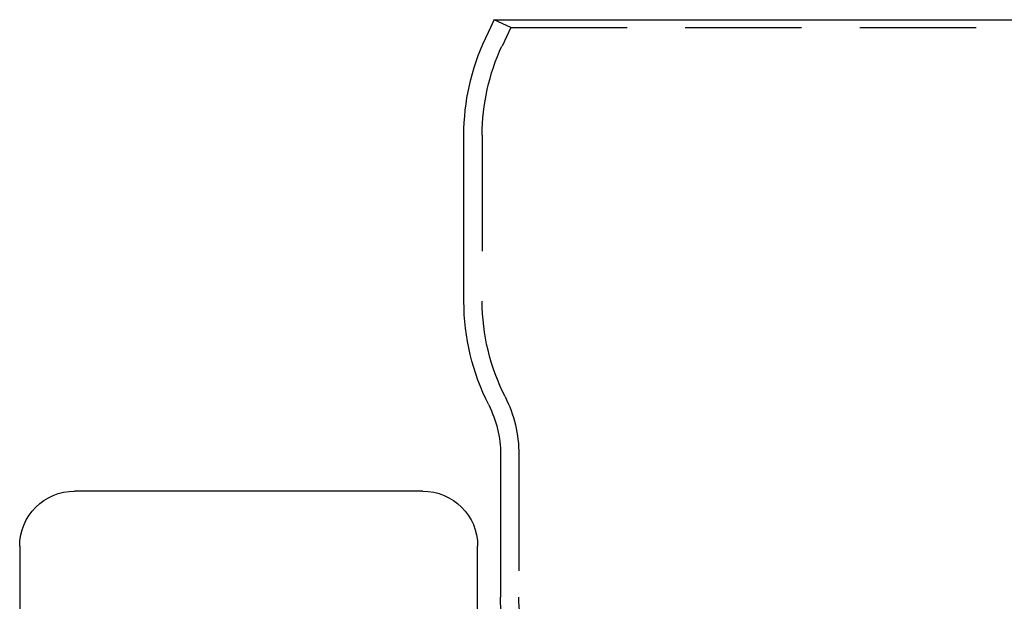
# Model space of a CAD drawing. Extents: x -3132 to -2705, y -177 to 387.
# Drawn here: x -3132 to -3024, y 323 to 387 of the extents above; entities that cross this region are included whole.
import ezdxf

# ---------------------------------------------------------------- set-up
doc = ezdxf.new("R2010")
doc.units = 0
doc.header["$LTSCALE"] = 2
doc.linetypes.add('VERDECKT', pattern=[9.525, 6.35, -3.175])
doc.layers.get('0').update_dxf_attribs({"linetype": 'CONTINUOUS'})
doc.layers.add('STEMPEL', color=3, linetype='CONTINUOUS')

# ---------------------------------------------------------------- blocks, each defined once
blk = doc.blocks.new('A$CB048A795')
at = {"extrusion": (0, 1, -2e-16)}
for p, q in [((-2971.9, 504.18), (-2860.49, 504.18)), ((-2975.2, 473.42), (-2975.2, 491.58)), ((-2971.2, 456.68), (-2971.2, 441.11)), ((-2979.7, 452.69), (-3017.7, 452.69)), ((-3023.7, 446.69), (-3023.7, 333.69)), ((-2973.7, 424.19), (-2973.7, 446.69))]:
    blk.add_line(p, q, dxfattribs=at)
at = {"color": 1, "linetype": 'VERDECKT', "extrusion": (0, 1, -2e-16)}
for p, q in [((-2970.09, 503.34), (-2971.9, 504.18)), ((-2970.09, 503.34), (-2971.04, 501.3)), ((-2970.09, 503.34), (-2862.3, 503.34)), ((-2973.2, 491.58), (-2973.2, 473.42)), ((-2969.2, 456.68), (-2969.2, 441.11))]:
    blk.add_line(p, q, dxfattribs=at)
blk.add_polyline3d([(-2971.9, 504.18, 0), (-2971.91, 504.17, 0), (-2971.92, 504.15, 0), (-2971.93, 504.13, 0), (-2971.93, 504.12, 0), (-2971.94, 504.1, 0), (-2971.95, 504.09, 0), (-2971.96, 504.07, 0), (-2971.96, 504.06, 0), (-2971.97, 504.04, 0), (-2971.98, 504.02, 0), (-2971.99, 504.01, 0), (-2971.99, 503.99, 0), (-2972, 503.98, 0), (-2972.01, 503.96, 0), (-2972.02, 503.94, 0), (-2972.02, 503.93, 0), (-2972.03, 503.91, 0), (-2972.04, 503.9, 0), (-2972.05, 503.88, 0), (-2972.05, 503.87, 0), (-2972.06, 503.85, 0), (-2972.07, 503.83, 0), (-2972.07, 503.82, 0), (-2972.08, 503.8, 0), (-2972.09, 503.79, 0), (-2972.1, 503.77, 0), (-2972.1, 503.75, 0), (-2972.11, 503.74, 0), (-2972.12, 503.72, 0), (-2972.13, 503.7, 0), (-2972.13, 503.69, 0), (-2972.14, 503.67, 0), (-2972.15, 503.66, 0), (-2972.16, 503.64, 0), (-2972.16, 503.63, 0), (-2972.17, 503.61, 0), (-2972.18, 503.59, 0), (-2972.19, 503.58, 0), (-2972.19, 503.56, 0), (-2972.2, 503.55, 0), (-2972.21, 503.53, 0), (-2972.22, 503.51, 0), (-2972.22, 503.5, 0), (-2972.23, 503.48, 0), (-2972.24, 503.47, 0), (-2972.25, 503.45, 0), (-2972.25, 503.43, 0), (-2972.26, 503.42, 0), (-2972.27, 503.4, 0), (-2972.28, 503.39, 0), (-2972.28, 503.37, 0), (-2972.29, 503.36, 0), (-2972.3, 503.34, 0), (-2972.31, 503.32, 0), (-2972.31, 503.31, 0), (-2972.32, 503.29, 0), (-2972.33, 503.27, 0), (-2972.33, 503.26, 0), (-2972.34, 503.24, 0), (-2972.35, 503.23, 0), (-2972.36, 503.21, 0), (-2972.36, 503.19, 0), (-2972.37, 503.18, 0), (-2972.38, 503.16, 0), (-2972.39, 503.15, 0), (-2972.39, 503.13, 0), (-2972.4, 503.12, 0), (-2972.41, 503.1, 0), (-2972.42, 503.08, 0), (-2972.42, 503.07, 0), (-2972.43, 503.05, 0), (-2972.44, 503.04, 0), (-2972.45, 503.02, 0), (-2972.45, 503, 0), (-2972.46, 502.99, 0), (-2972.47, 502.97, 0), (-2972.48, 502.96, 0), (-2972.48, 502.94, 0), (-2972.49, 502.93, 0), (-2972.5, 502.91, 0), (-2972.51, 502.89, 0), (-2972.51, 502.88, 0), (-2972.52, 502.86, 0), (-2972.53, 502.85, 0), (-2972.54, 502.83, 0), (-2972.54, 502.81, 0), (-2972.55, 502.8, 0), (-2972.56, 502.78, 0), (-2972.57, 502.76, 0), (-2972.57, 502.75, 0), (-2972.58, 502.73, 0), (-2972.59, 502.72, 0), (-2972.59, 502.7, 0), (-2972.6, 502.69, 0), (-2972.61, 502.67, 0), (-2972.62, 502.65, 0), (-2972.62, 502.64, 0), (-2972.63, 502.62, 0), (-2972.64, 502.61, 0), (-2972.65, 502.59, 0), (-2972.65, 502.57, 0), (-2972.66, 502.56, 0), (-2972.67, 502.54, 0), (-2972.68, 502.53, 0), (-2972.68, 502.51, 0), (-2972.69, 502.49, 0), (-2972.7, 502.48, 0), (-2972.71, 502.46, 0), (-2972.71, 502.45, 0), (-2972.72, 502.43, 0), (-2972.73, 502.42, 0), (-2972.74, 502.4, 0), (-2972.74, 502.38, 0), (-2972.75, 502.37, 0), (-2972.76, 502.35, 0), (-2972.77, 502.33, 0), (-2972.77, 502.32, 0), (-2972.78, 502.3, 0), (-2972.79, 502.29, 0), (-2972.8, 502.27, 0), (-2972.8, 502.25, 0), (-2972.81, 502.24, 0), (-2972.82, 502.22, 0), (-2972.83, 502.21, 0), (-2972.83, 502.19, 0), (-2972.84, 502.18, 0), (-2972.85, 502.16, 0), (-2972.85, 502.14, 0)])
at = {"extrusion": (0, -2e-16, -1)}
for centre, radius, start, end in [((2950.2, 491.58), 25, 359.9997, 25.0003), ((2950.2, 473.42), 25, 333.1122, 360), ((2983.2, 456.68), 12, 153.1122, 180), ((3017.7, 446.69), 6, 0, 90), ((2979.7, 446.69), 6, 90, 180), ((2956.2, 441.11), 15, 325.6988, 0)]:
    blk.add_arc(centre, radius, start, end, dxfattribs=at)
at = {"color": 1, "linetype": 'VERDECKT', "extrusion": (0, -2e-16, -1)}
for centre, radius, start, end in [((2950.2, 491.58), 23, 360, 25), ((2950.2, 473.42), 23, 333.1113, 360), ((2983.2, 456.68), 14, 153.1113, 180.0009), ((2956.2, 441.11), 13, 325.6988, 0)]:
    blk.add_arc(centre, radius, start, end, dxfattribs=at)

msp = doc.modelspace()

# ---------------------------------------------------------------- block references
at = {"layer": 'STEMPEL'}
msp.add_blockref('A$CB048A795', (-108.14, -117.28, 53.21), dxfattribs=at)

doc.saveas('drawing.dxf')
